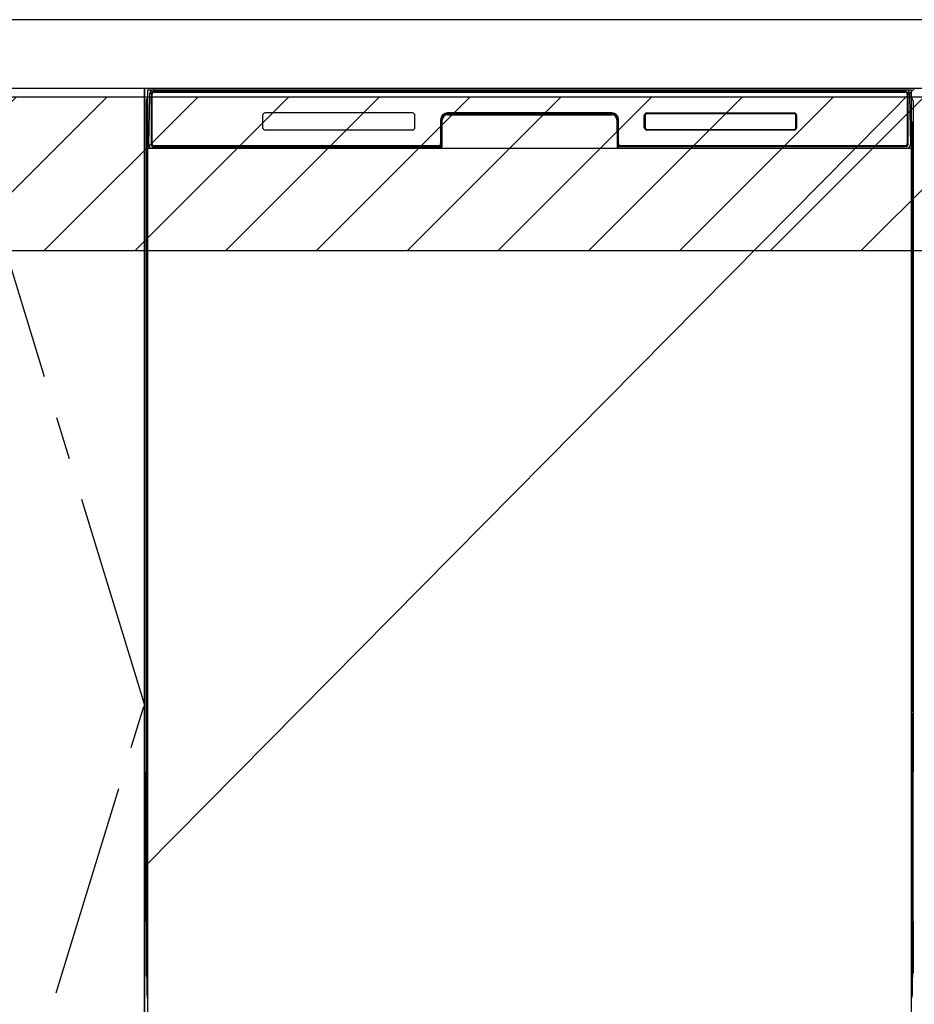
# Model space of a CAD drawing. Extents: x 27948 to 54421, y -22065 to -13195.
# Drawn here: x 43921 to 44444, y -19720 to -19145 of the extents above; entities that cross this region are included whole.
import ezdxf

# ---------------------------------------------------------------- set-up
doc = ezdxf.new("R2010")
doc.units = 0
doc.header["$LTSCALE"] = 50
doc.header["$MEASUREMENT"] = 0
doc.linetypes.add('CENTER', pattern=[2, 1.25, -0.25, 0.25, -0.25])
doc.layers.get('DEFPOINTS').update_dxf_attribs({"color": 146, "linetype": 'CONTINUOUS'})
for name, color, linetype in [('120-キャビネット（外）', 7, 'CONTINUOUS'), ('123-扉向き', 231, 'CENTER'), ('126-甲板', 2, 'CONTINUOUS'), ('150-機器', 8, 'CONTINUOUS'), ('180-補助', 161, 'CONTINUOUS')]:
    doc.layers.add(name, color=color, linetype=linetype)

msp = doc.modelspace()

# ---------------------------------------------------------------- hatches: boundary and pattern name
at = {"layer": '180-補助'}
h = msp.add_hatch(dxfattribs=at)
h.set_pattern_fill('ANSI31', color=13, scale=300, style=0)
h.set_pattern_definition([(45, (-356613.3, -6276.833), (-26.5165043, 26.5165043), [])])
h.paths.add_polyline_path([(43243.78, -19189.89), (45362.78, -19189.89), (45362.78, -19279.89), (43243.78, -19279.89)])

# ---------------------------------------------------------------- linework, layer by layer
at = {"layer": '120-キャビネット（外）', "color": 6}
for p, q in [((43993.78, -19184.89), (44443.78, -19184.89)), ((43993.78, -20004.89), (43993.78, -19184.89))]:
    msp.add_line(p, q, dxfattribs=at)
for points in [[(43883.78, -19184.89), (43993.78, -19184.89), (43993.78, -19904.89), (43883.78, -19904.89)], [(43993.78, -19904.89), (43993.78, -19904.89), (43993.78, -19184.89), (43993.78, -19184.89)]]:
    msp.add_lwpolyline(points, close=True, dxfattribs=at)
at = {"layer": '123-扉向き', "ltscale": 2}
msp.add_lwpolyline([(43883.78, -19904.89), (43993.78, -19544.89), (43883.78, -19184.89)], dxfattribs=at)
at = {"layer": '126-甲板'}
msp.add_lwpolyline([(45365.78, -19144.89), (43246.78, -19144.89), (43246.78, -19184.89), (45365.78, -19184.89)], close=True, dxfattribs=at)
at = {"layer": '150-機器', "color": 13}
for p, q in [((43995.78, -19185.89), (44441.78, -19185.89)), ((43995.78, -19726.89), (43995.78, -19185.89)), ((44441.78, -19185.89), (44441.78, -19726.89)), ((43995.78, -19219.89), (44441.78, -19219.89))]:
    msp.add_line(p, q, dxfattribs=at)
at = {"layer": '150-機器', "color": 13, "linetype": 'Continuous'}
for p, q in [((43997.43, -19187.69), (43997.59, -19187.69)), ((43997.63, -19187.69), (43997.59, -19187.69)), ((43997.66, -19187.7), (43997.63, -19187.69)), ((43997.75, -19187.76), (43997.72, -19187.73)), ((43997.77, -19187.79), (43997.75, -19187.76)), ((43997.78, -19187.82), (43997.77, -19187.79)), ((43998.87, -19186.82), (43998.87, -19186.89)), ((44438.67, -19186.82), (43998.87, -19186.82)), ((44438.67, -19186.89), (43998.87, -19186.89)), ((43999.14, -19185.89), (44439.01, -19185.89)), ((43999.47, -19187.19), (44438.07, -19187.19)), ((44438.67, -19186.89), (44438.67, -19186.82)), ((44439.78, -19187.79), (44439.76, -19187.82)), ((44439.8, -19187.76), (44439.78, -19187.79)), ((44439.82, -19187.73), (44439.8, -19187.76)), ((44439.85, -19187.71), (44439.82, -19187.73)), ((44439.88, -19187.7), (44439.85, -19187.71)), ((44439.92, -19187.69), (44439.88, -19187.7)), ((44439.95, -19187.69), (44439.92, -19187.69)), ((44439.95, -19187.69), (44440.11, -19187.69)), ((43994.77, -19192.38), (43994.77, -19416.38)), ((43996.32, -19217.86), (43996.81, -19189.67)), ((43996.81, -19189.67), (43996.83, -19188.27)), ((43996.83, -19188.27), (43996.84, -19187.85)), ((43997.75, -19189.69), (43997.75, -19218.09)), ((43997.77, -19188.21), (43997.76, -19188.41)), ((43997.76, -19188.41), (43997.76, -19188.65)), ((43997.78, -19187.95), (43997.77, -19188.05)), ((43997.77, -19188.05), (43997.77, -19188.21)), ((43997.79, -19187.85), (43997.78, -19187.82)), ((43997.79, -19187.89), (43997.78, -19187.95)), ((43997.79, -19187.89), (43997.79, -19187.85)), ((43997.81, -19187.89), (43997.79, -19187.89)), ((43997.79, -19187.89), (43997.79, -19187.89)), ((43997.87, -19187.89), (43997.81, -19187.89)), ((43997.87, -19187.89), (43997.87, -19218.09)), ((43998.17, -19217.29), (43998.17, -19188.49)), ((44439.37, -19188.49), (44439.37, -19217.29)), ((44439.67, -19187.89), (44439.67, -19218.09)), ((44439.75, -19187.89), (44439.73, -19187.89)), ((44439.76, -19187.82), (44439.75, -19187.85)), ((44439.75, -19187.85), (44439.75, -19187.89)), ((44439.76, -19187.89), (44439.75, -19187.89)), ((44439.76, -19187.91), (44439.76, -19187.89)), ((44439.77, -19187.99), (44439.76, -19187.91)), ((44439.78, -19188.13), (44439.77, -19187.99)), ((44439.78, -19188.31), (44439.78, -19188.13)), ((44439.79, -19188.53), (44439.78, -19188.31)), ((44439.79, -19188.79), (44439.79, -19188.53)), ((44439.8, -19189.07), (44439.79, -19188.79)), ((44439.8, -19189.37), (44439.8, -19189.07)), ((44439.8, -19189.69), (44439.8, -19189.37)), ((44439.8, -19218.09), (44439.8, -19189.69)), ((44440.71, -19187.85), (44440.71, -19188.27)), ((44440.71, -19188.27), (44440.74, -19189.67)), ((44440.74, -19189.67), (44441.23, -19217.86)), ((44442.77, -19192.38), (44442.77, -19416.38)), ((43995.27, -19217.68), (43995.27, -19204.64)), ((43995.64, -19204.33), (43995.36, -19204.52)), ((43995.78, -19204.3), (43995.54, -19204.46)), ((43995.54, -19204.46), (43995.78, -19204.46)), ((43995.65, -19204.32), (43995.64, -19204.33)), ((43995.69, -19204.31), (43995.65, -19204.32)), ((43995.73, -19204.3), (43995.69, -19204.31)), ((43995.78, -19204.3), (43995.73, -19204.3)), ((44062.77, -19200.89), (44062.77, -19207.89)), ((44150.27, -19199.39), (44064.27, -19199.39)), ((44151.77, -19207.89), (44151.77, -19200.89)), ((44166.77, -19203.39), (44166.77, -19217.29)), ((44167.25, -19203.35), (44167.11, -19218.98)), ((44167.75, -19203.36), (44167.25, -19203.35)), ((44167.61, -19218.89), (44167.75, -19203.36)), ((44170.75, -19199.89), (44170.75, -19200.39)), ((44170.75, -19199.89), (44266.8, -19199.89)), ((44170.75, -19200.39), (44266.8, -19200.39)), ((44266.77, -19199.39), (44170.77, -19199.39)), ((44266.8, -19199.89), (44266.8, -19200.39)), ((44270.3, -19203.35), (44269.8, -19203.36)), ((44269.8, -19203.36), (44269.93, -19218.89)), ((44270.3, -19203.35), (44270.44, -19218.98)), ((44270.77, -19217.29), (44270.77, -19203.39)), ((44285.77, -19207.89), (44285.77, -19200.89)), ((44285.88, -19207.88), (44285.88, -19200.89)), ((44286.19, -19200.89), (44285.88, -19200.89)), ((44286.19, -19200.89), (44286.19, -19207.88)), ((44287.28, -19199.8), (44287.25, -19199.8)), ((44287.27, -19199.39), (44373.27, -19199.39)), ((44287.28, -19199.49), (44373.26, -19199.49)), ((44287.28, -19199.8), (44287.28, -19199.49)), ((44373.26, -19199.8), (44287.28, -19199.8)), ((44373.26, -19199.49), (44373.26, -19199.8)), ((44374.36, -19200.89), (44374.36, -19200.86)), ((44374.36, -19207.88), (44374.36, -19200.89)), ((44374.66, -19200.89), (44374.36, -19200.89)), ((44374.66, -19200.89), (44374.66, -19207.88)), ((44374.77, -19200.89), (44374.77, -19207.89)), ((44441.82, -19204.3), (44441.78, -19204.3)), ((44441.99, -19204.46), (44441.78, -19204.31)), ((44441.78, -19204.46), (44441.99, -19204.46)), ((44442.19, -19204.54), (44441.78, -19204.95)), ((44441.86, -19204.31), (44441.82, -19204.3)), ((44441.89, -19204.32), (44441.86, -19204.31)), ((44442.17, -19204.52), (44441.9, -19204.33)), ((44442.27, -19204.64), (44442.27, -19217.68)), ((44150.28, -19209.38), (44064.27, -19209.38)), ((44286.19, -19207.88), (44285.88, -19207.88)), ((44286.19, -19207.88), (44286.19, -19207.91)), ((44373.27, -19209.39), (44287.27, -19209.39)), ((44287.28, -19208.97), (44373.26, -19208.97)), ((44287.28, -19208.97), (44287.28, -19209.28)), ((44373.26, -19209.28), (44287.28, -19209.28)), ((44373.26, -19208.97), (44373.3, -19208.97)), ((44373.26, -19209.28), (44373.26, -19208.97)), ((44374.66, -19207.88), (44374.36, -19207.88)), ((43995.27, -19218.45), (43995.27, -19217.68)), ((43995.78, -19217.68), (43995.27, -19217.68)), ((43995.27, -19218.96), (43995.27, -19218.45)), ((43995.27, -19218.45), (43995.28, -19218.59)), ((43995.27, -19218.96), (43995.27, -19218.99)), ((43995.27, -19218.96), (43995.28, -19219.09)), ((43995.27, -19218.99), (43995.29, -19219.12)), ((43995.27, -19218.99), (43995.28, -19219.48)), ((43995.28, -19218.59), (43995.33, -19218.72)), ((43995.28, -19219.09), (43995.33, -19219.22)), ((43995.28, -19219.48), (43995.28, -19219.45)), ((43995.29, -19219.85), (43995.28, -19219.48)), ((43995.28, -19219.48), (43995.3, -19219.62)), ((43995.29, -19219.12), (43995.34, -19219.25)), ((43995.3, -19220.28), (43995.29, -19219.85)), ((43995.3, -19219.62), (43995.35, -19219.75)), ((43995.31, -19220.75), (43995.3, -19220.28)), ((43995.31, -19221.26), (43995.31, -19220.75)), ((43995.31, -19221.78), (43995.31, -19221.26)), ((43995.31, -19221.78), (43995.31, -19238.98)), ((43995.78, -19221.78), (43995.31, -19221.78)), ((43995.33, -19218.72), (43995.4, -19218.84)), ((43995.33, -19219.22), (43995.4, -19219.35)), ((43995.34, -19219.25), (43995.41, -19219.37)), ((43995.35, -19219.75), (43995.43, -19219.87)), ((43995.4, -19218.84), (43995.5, -19218.95)), ((43995.4, -19219.35), (43995.5, -19219.46)), ((43995.41, -19219.37), (43995.52, -19219.48)), ((43995.43, -19219.87), (43995.53, -19219.98)), ((43995.5, -19218.95), (43995.63, -19219.05)), ((43995.5, -19219.46), (43995.63, -19219.55)), ((43995.52, -19219.48), (43995.64, -19219.57)), ((43995.53, -19219.98), (43995.66, -19220.07)), ((43995.63, -19219.05), (43995.77, -19219.13)), ((43995.63, -19219.55), (43995.77, -19219.63)), ((43995.64, -19219.57), (43995.78, -19219.64)), ((43995.66, -19220.07), (43995.78, -19220.13)), ((43996.36, -19217.86), (43996.32, -19217.86)), ((43996.4, -19218.24), (43996.36, -19217.86)), ((43997.87, -19218.09), (43997.75, -19218.09)), ((44166.47, -19219.89), (43998.19, -19219.89)), ((43998.35, -19218.82), (43998.49, -19218.94)), ((43998.67, -19219.01), (43998.67, -19218.96)), ((43998.67, -19218.96), (44165.87, -19218.96)), ((43998.67, -19219.01), (44166.01, -19219.01)), ((44165.47, -19218.59), (43999.47, -19218.59)), ((44004.35, -19219.89), (44004.35, -19219.9)), ((44004.39, -19219.89), (44005.05, -19219.89)), ((44004.39, -19219.89), (44004.39, -19219.89)), ((44005.05, -19219.89), (44005.05, -19219.89)), ((44006.29, -19219.89), (44006.29, -19219.89)), ((44006.29, -19219.89), (44008.64, -19219.89)), ((44008.64, -19219.89), (44008.64, -19219.89)), ((44009.37, -19219.9), (44009.37, -19219.89)), ((44165.87, -19218.98), (44165.87, -19218.96)), ((44167.11, -19218.98), (44165.87, -19218.98)), ((44166.01, -19219.01), (44166.25, -19219.01)), ((44166.25, -19219.01), (44166.49, -19219.01)), ((44166.49, -19219.01), (44166.71, -19219.01)), ((44166.71, -19219.01), (44166.91, -19219)), ((44166.91, -19219), (44167.08, -19219)), ((44167.08, -19219), (44167.22, -19218.99)), ((44167.11, -19218.98), (44167.2, -19218.98)), ((44167.2, -19218.98), (44167.28, -19218.98)), ((44167.22, -19218.99), (44167.28, -19218.99)), ((44167.28, -19218.98), (44167.36, -19218.98)), ((44167.36, -19218.98), (44167.36, -19218.98)), ((44167.4, -19218.99), (44167.36, -19218.98)), ((44167.43, -19219), (44167.4, -19218.99)), ((44167.46, -19219.01), (44167.43, -19219)), ((44167.49, -19219.03), (44167.46, -19219.01)), ((44167.51, -19219.06), (44167.49, -19219.03)), ((44167.53, -19219.09), (44167.51, -19219.06)), ((44167.54, -19219.12), (44167.53, -19219.09)), ((44167.55, -19219.15), (44167.54, -19219.12)), ((44167.54, -19219.25), (44167.55, -19219.22)), ((44167.55, -19219.19), (44167.55, -19219.15)), ((44167.55, -19219.22), (44167.55, -19219.19)), ((44270, -19219.11), (44269.99, -19219.15)), ((44269.99, -19219.15), (44269.99, -19219.18)), ((44269.99, -19219.18), (44269.99, -19219.22)), ((44269.99, -19219.22), (44270, -19219.25)), ((44270.02, -19219.08), (44270, -19219.11)), ((44270, -19219.25), (44270.01, -19219.25)), ((44270.04, -19219.05), (44270.02, -19219.08)), ((44270.06, -19219.03), (44270.04, -19219.05)), ((44270.09, -19219.01), (44270.06, -19219.03)), ((44270.12, -19218.99), (44270.09, -19219.01)), ((44270.16, -19218.98), (44270.12, -19218.99)), ((44270.19, -19218.98), (44270.16, -19218.98)), ((44270.19, -19218.98), (44270.27, -19218.98)), ((44270.27, -19218.98), (44270.36, -19218.98)), ((44270.27, -19218.99), (44270.39, -19218.99)), ((44270.36, -19218.98), (44270.44, -19218.98)), ((44270.39, -19218.99), (44270.54, -19219)), ((44271.67, -19218.98), (44270.44, -19218.98)), ((44270.54, -19219), (44270.73, -19219)), ((44270.73, -19219), (44270.94, -19219.01)), ((44270.94, -19219.01), (44271.17, -19219.01)), ((44271.17, -19219.01), (44271.41, -19219.01)), ((44271.41, -19219.01), (44271.54, -19219.01)), ((44271.54, -19219.01), (44438.87, -19219.01)), ((44271.67, -19218.96), (44271.67, -19218.98)), ((44438.87, -19218.96), (44271.67, -19218.96)), ((44438.07, -19218.59), (44272.07, -19218.59)), ((44438.87, -19219.01), (44438.87, -19218.96)), ((44439.19, -19218.82), (44439.06, -19218.94)), ((44439.8, -19218.09), (44439.67, -19218.09)), ((44441.18, -19217.86), (44441.15, -19218.24)), ((44441.23, -19217.86), (44441.18, -19217.86)), ((44441.78, -19217.68), (44442.27, -19217.68)), ((44441.78, -19219.12), (44441.91, -19219.05)), ((44441.78, -19219.63), (44441.91, -19219.56)), ((44441.78, -19220.12), (44441.9, -19220.06)), ((44441.78, -19221.78), (44442.23, -19221.78)), ((44441.9, -19220.06), (44442.02, -19219.96)), ((44441.91, -19219.05), (44442.03, -19218.95)), ((44441.91, -19219.56), (44442.03, -19219.46)), ((44442.02, -19219.96), (44442.12, -19219.85)), ((44442.03, -19218.95), (44442.13, -19218.84)), ((44442.03, -19219.46), (44442.13, -19219.35)), ((44442.12, -19219.85), (44442.19, -19219.73)), ((44442.13, -19218.84), (44442.21, -19218.72)), ((44442.13, -19219.35), (44442.21, -19219.23)), ((44442.19, -19219.73), (44442.24, -19219.6)), ((44442.21, -19218.72), (44442.25, -19218.59)), ((44442.21, -19219.23), (44442.25, -19219.1)), ((44442.24, -19220.24), (44442.23, -19220.71)), ((44442.23, -19220.71), (44442.23, -19221.22)), ((44442.23, -19221.22), (44442.23, -19221.74)), ((44442.23, -19221.74), (44442.23, -19221.78)), ((44442.23, -19238.98), (44442.23, -19221.78)), ((44442.25, -19219.45), (44442.24, -19219.82)), ((44442.24, -19219.6), (44442.25, -19219.48)), ((44442.24, -19219.82), (44442.24, -19220.24)), ((44442.25, -19218.59), (44442.27, -19218.45)), ((44442.25, -19219.1), (44442.27, -19218.97)), ((44442.25, -19219.48), (44442.27, -19218.98)), ((44442.27, -19217.68), (44442.27, -19218.45)), ((44442.27, -19218.45), (44442.27, -19218.97)), ((43995.31, -19239.02), (43995.31, -19238.98)), ((43995.78, -19238.98), (43995.31, -19238.98)), ((43995.31, -19239.54), (43995.31, -19239.02)), ((43995.31, -19240.05), (43995.31, -19239.54)), ((44441.78, -19238.98), (44442.23, -19238.98)), ((44442.23, -19238.98), (44442.23, -19239.5)), ((44442.23, -19239.5), (44442.23, -19240.01)), ((43995.28, -19241.27), (43995.27, -19241.78)), ((43995.28, -19241.66), (43995.27, -19241.79)), ((43995.27, -19242.3), (43995.27, -19241.79)), ((43995.28, -19242.17), (43995.27, -19242.3)), ((43995.27, -19243.08), (43995.27, -19242.3)), ((43995.27, -19371.63), (43995.27, -19243.08)), ((43995.78, -19243.08), (43995.27, -19243.08)), ((43995.28, -19241.31), (43995.29, -19240.94)), ((43995.3, -19241.16), (43995.28, -19241.27)), ((43995.33, -19241.53), (43995.28, -19241.66)), ((43995.33, -19242.04), (43995.28, -19242.17)), ((43995.29, -19240.94), (43995.3, -19240.52)), ((43995.3, -19240.52), (43995.31, -19240.05)), ((43995.34, -19241.03), (43995.3, -19241.16)), ((43995.4, -19241.41), (43995.33, -19241.53)), ((43995.4, -19241.92), (43995.33, -19242.04)), ((43995.42, -19240.91), (43995.34, -19241.03)), ((43995.5, -19241.3), (43995.4, -19241.41)), ((43995.5, -19241.81), (43995.4, -19241.92)), ((43995.52, -19240.8), (43995.42, -19240.91)), ((43995.63, -19241.2), (43995.5, -19241.3)), ((43995.63, -19241.71), (43995.5, -19241.81)), ((43995.64, -19240.7), (43995.52, -19240.8)), ((43995.77, -19241.13), (43995.63, -19241.2)), ((43995.77, -19241.63), (43995.63, -19241.71)), ((43995.78, -19240.63), (43995.64, -19240.7)), ((44441.78, -19240.64), (44441.73, -19240.62)), ((44441.78, -19241.13), (44441.77, -19241.13)), ((44441.78, -19241.64), (44441.77, -19241.63)), ((44441.88, -19240.69), (44441.78, -19240.64)), ((44441.91, -19241.2), (44441.78, -19241.13)), ((44441.91, -19241.71), (44441.78, -19241.64)), ((44441.78, -19243.08), (44442.27, -19243.08)), ((44442, -19240.78), (44441.88, -19240.69)), ((44442.03, -19241.3), (44441.91, -19241.2)), ((44442.03, -19241.81), (44441.91, -19241.71)), ((44442.11, -19240.89), (44442, -19240.78)), ((44442.13, -19241.41), (44442.03, -19241.3)), ((44442.13, -19241.92), (44442.03, -19241.81)), ((44442.18, -19241.01), (44442.11, -19240.89)), ((44442.21, -19241.53), (44442.13, -19241.41)), ((44442.21, -19242.04), (44442.13, -19241.92)), ((44442.23, -19241.14), (44442.18, -19241.01)), ((44442.25, -19241.66), (44442.21, -19241.53)), ((44442.25, -19242.17), (44442.21, -19242.04)), ((44442.23, -19240.01), (44442.24, -19240.48)), ((44442.25, -19241.27), (44442.23, -19241.14)), ((44442.24, -19240.48), (44442.24, -19240.91)), ((44442.24, -19240.91), (44442.25, -19241.28)), ((44442.27, -19241.78), (44442.25, -19241.27)), ((44442.25, -19241.28), (44442.25, -19241.31)), ((44442.27, -19241.79), (44442.25, -19241.66)), ((44442.27, -19242.3), (44442.25, -19242.17)), ((44442.27, -19241.79), (44442.27, -19242.3)), ((44442.27, -19242.3), (44442.27, -19243.08)), ((44442.27, -19243.08), (44442.27, -19371.63)), ((43995.27, -19372.41), (43995.27, -19371.63)), ((43995.78, -19371.63), (43995.27, -19371.63)), ((44441.78, -19371.63), (44442.27, -19371.63)), ((44442.27, -19371.63), (44442.27, -19372.41)), ((43995.27, -19372.92), (43995.27, -19372.41)), ((43995.27, -19372.41), (43995.28, -19372.54)), ((43995.27, -19372.92), (43995.27, -19373.05)), ((43995.27, -19373.13), (43995.27, -19373.05)), ((43995.28, -19373.43), (43995.27, -19373.13)), ((43995.28, -19372.54), (43995.33, -19372.67)), ((43995.29, -19373.8), (43995.28, -19373.43)), ((43995.3, -19374.23), (43995.29, -19373.8)), ((43995.31, -19374.71), (43995.3, -19374.23)), ((43995.31, -19375.21), (43995.31, -19374.71)), ((43995.31, -19375.73), (43995.31, -19375.21)), ((43995.31, -19375.73), (43995.31, -19388.93)), ((43995.78, -19375.73), (43995.31, -19375.73)), ((43995.33, -19372.67), (43995.4, -19372.79)), ((43995.4, -19372.79), (43995.5, -19372.91)), ((43995.5, -19372.91), (43995.63, -19373)), ((43995.63, -19373), (43995.77, -19373.08)), ((44441.78, -19373.07), (44441.91, -19373)), ((44441.78, -19373.58), (44441.91, -19373.51)), ((44441.78, -19374.07), (44441.9, -19374.01)), ((44442.23, -19375.73), (44441.78, -19375.73)), ((44441.9, -19374.01), (44442.02, -19373.91)), ((44441.91, -19373), (44442.03, -19372.91)), ((44441.91, -19373.51), (44442.03, -19373.41)), ((44442.02, -19373.91), (44442.12, -19373.8)), ((44442.03, -19372.91), (44442.13, -19372.79)), ((44442.03, -19373.41), (44442.13, -19373.3)), ((44442.12, -19373.8), (44442.19, -19373.68)), ((44442.13, -19372.79), (44442.21, -19372.67)), ((44442.13, -19373.3), (44442.21, -19373.18)), ((44442.19, -19373.68), (44442.24, -19373.55)), ((44442.21, -19372.67), (44442.25, -19372.54)), ((44442.21, -19373.18), (44442.25, -19373.05)), ((44442.24, -19374.19), (44442.23, -19374.67)), ((44442.23, -19374.67), (44442.23, -19375.17)), ((44442.23, -19375.17), (44442.23, -19375.69)), ((44442.23, -19375.69), (44442.23, -19375.73)), ((44442.23, -19388.93), (44442.23, -19375.73)), ((44442.25, -19373.41), (44442.24, -19373.77)), ((44442.24, -19373.55), (44442.25, -19373.44)), ((44442.24, -19373.77), (44442.24, -19374.19)), ((44442.25, -19372.54), (44442.27, -19372.41)), ((44442.25, -19373.05), (44442.27, -19372.92)), ((44442.25, -19373.44), (44442.27, -19372.94)), ((44442.27, -19372.41), (44442.27, -19372.92)), ((43995.31, -19388.97), (43995.31, -19388.93)), ((43995.78, -19388.93), (43995.31, -19388.93)), ((43995.31, -19389.5), (43995.31, -19388.97)), ((44442.23, -19388.93), (44441.78, -19388.93)), ((44442.23, -19388.93), (44442.23, -19389.45)), ((43995.28, -19391.23), (43995.27, -19391.73)), ((43995.28, -19391.61), (43995.27, -19391.75)), ((43995.27, -19392.26), (43995.27, -19391.75)), ((43995.28, -19392.12), (43995.27, -19392.26)), ((43995.27, -19393.03), (43995.27, -19392.26)), ((43995.27, -19545.93), (43995.27, -19393.03)), ((43995.78, -19393.03), (43995.27, -19393.03)), ((43995.28, -19391.26), (43995.29, -19390.89)), ((43995.3, -19391.11), (43995.28, -19391.23)), ((43995.33, -19391.48), (43995.28, -19391.61)), ((43995.33, -19391.99), (43995.28, -19392.12)), ((43995.29, -19390.89), (43995.3, -19390.47)), ((43995.3, -19390.47), (43995.31, -19390)), ((43995.34, -19390.98), (43995.3, -19391.11)), ((43995.31, -19390), (43995.31, -19389.5)), ((43995.4, -19391.36), (43995.33, -19391.48)), ((43995.4, -19391.87), (43995.33, -19391.99)), ((43995.42, -19390.86), (43995.34, -19390.98)), ((43995.5, -19391.25), (43995.4, -19391.36)), ((43995.5, -19391.76), (43995.4, -19391.87)), ((43995.52, -19390.75), (43995.42, -19390.86)), ((43995.63, -19391.15), (43995.5, -19391.25)), ((43995.63, -19391.66), (43995.5, -19391.76)), ((43995.64, -19390.66), (43995.52, -19390.75)), ((43995.77, -19391.08), (43995.63, -19391.15)), ((43995.77, -19391.59), (43995.63, -19391.66)), ((43995.78, -19390.58), (43995.64, -19390.66)), ((44441.88, -19390.64), (44441.78, -19390.59)), ((44441.91, -19391.15), (44441.78, -19391.08)), ((44441.91, -19391.66), (44441.78, -19391.59)), ((44442.27, -19393.03), (44441.78, -19393.03)), ((44442, -19390.74), (44441.88, -19390.64)), ((44442.03, -19391.25), (44441.91, -19391.15)), ((44442.03, -19391.76), (44441.91, -19391.66)), ((44442.11, -19390.84), (44442, -19390.74)), ((44442.13, -19391.36), (44442.03, -19391.25)), ((44442.13, -19391.87), (44442.03, -19391.76)), ((44442.18, -19390.96), (44442.11, -19390.84)), ((44442.21, -19391.48), (44442.13, -19391.36)), ((44442.21, -19391.99), (44442.13, -19391.87)), ((44442.23, -19391.09), (44442.18, -19390.96)), ((44442.25, -19391.61), (44442.21, -19391.48)), ((44442.25, -19392.12), (44442.21, -19391.99)), ((44442.23, -19389.45), (44442.23, -19389.96)), ((44442.23, -19389.96), (44442.24, -19390.43)), ((44442.25, -19391.23), (44442.23, -19391.09)), ((44442.24, -19390.43), (44442.24, -19390.86)), ((44442.24, -19390.86), (44442.25, -19391.23)), ((44442.25, -19391.23), (44442.25, -19391.26)), ((44442.27, -19391.73), (44442.25, -19391.23)), ((44442.27, -19391.75), (44442.25, -19391.61)), ((44442.27, -19392.26), (44442.25, -19392.12)), ((44442.27, -19391.75), (44442.27, -19392.26)), ((44442.27, -19392.26), (44442.27, -19393.03)), ((44442.27, -19393.03), (44442.27, -19545.93)), ((43994.77, -19416.38), (43994.77, -19584.38)), ((44442.77, -19416.38), (44442.77, -19584.38)), ((43995.27, -19546.71), (43995.27, -19545.93)), ((43995.78, -19545.93), (43995.27, -19545.93)), ((43995.27, -19547.22), (43995.27, -19546.71)), ((43995.27, -19546.71), (43995.28, -19546.84)), ((43995.27, -19547.22), (43995.27, -19547.35)), ((43995.27, -19547.43), (43995.27, -19547.35)), ((43995.28, -19547.73), (43995.27, -19547.43)), ((43995.28, -19546.84), (43995.33, -19546.97)), ((43995.29, -19548.1), (43995.28, -19547.73)), ((43995.3, -19548.53), (43995.29, -19548.1)), ((43995.31, -19549.01), (43995.3, -19548.53)), ((43995.31, -19549.51), (43995.31, -19549.01)), ((43995.31, -19550.03), (43995.31, -19549.51)), ((43995.31, -19550.03), (43995.31, -19563.23)), ((43995.78, -19550.03), (43995.31, -19550.03)), ((43995.33, -19546.97), (43995.4, -19547.09)), ((43995.4, -19547.09), (43995.5, -19547.21)), ((43995.5, -19547.21), (43995.63, -19547.3)), ((43995.63, -19547.3), (43995.77, -19547.38)), ((44442.27, -19545.93), (44441.78, -19545.93)), ((44441.78, -19547.37), (44441.91, -19547.3)), ((44441.78, -19547.88), (44441.91, -19547.81)), ((44441.78, -19548.37), (44441.9, -19548.31)), ((44441.9, -19548.31), (44442.02, -19548.21)), ((44441.91, -19547.3), (44442.03, -19547.21)), ((44441.91, -19547.81), (44442.03, -19547.71)), ((44442.02, -19548.21), (44442.12, -19548.1)), ((44442.03, -19547.21), (44442.13, -19547.09)), ((44442.03, -19547.71), (44442.13, -19547.6)), ((44442.12, -19548.1), (44442.19, -19547.98)), ((44442.13, -19547.09), (44442.21, -19546.97)), ((44442.13, -19547.6), (44442.21, -19547.48)), ((44442.19, -19547.98), (44442.24, -19547.85)), ((44442.21, -19546.97), (44442.25, -19546.84)), ((44442.21, -19547.48), (44442.25, -19547.35)), ((44442.24, -19548.49), (44442.23, -19548.97)), ((44442.23, -19548.97), (44442.23, -19549.47)), ((44442.23, -19563.23), (44442.23, -19550.03)), ((44442.25, -19547.71), (44442.24, -19548.07)), ((44442.24, -19547.85), (44442.25, -19547.74)), ((44442.24, -19548.07), (44442.24, -19548.49)), ((44442.25, -19546.84), (44442.27, -19546.71)), ((44442.25, -19547.35), (44442.27, -19547.22)), ((44442.25, -19547.74), (44442.27, -19547.24)), ((44442.27, -19545.93), (44442.27, -19546.71)), ((44442.27, -19546.71), (44442.27, -19547.22)), ((43995.28, -19565.53), (43995.27, -19566.03)), ((43995.28, -19565.91), (43995.27, -19566.05)), ((43995.27, -19566.56), (43995.27, -19566.05)), ((43995.28, -19566.42), (43995.27, -19566.56)), ((43995.27, -19567.33), (43995.27, -19566.56)), ((43995.27, -19714.88), (43995.27, -19567.33)), ((43995.78, -19567.33), (43995.27, -19567.33)), ((43995.28, -19565.56), (43995.29, -19565.19)), ((43995.3, -19565.41), (43995.28, -19565.53)), ((43995.33, -19565.78), (43995.28, -19565.91)), ((43995.33, -19566.29), (43995.28, -19566.42)), ((43995.29, -19565.19), (43995.3, -19564.77)), ((43995.3, -19564.77), (43995.31, -19564.3)), ((43995.34, -19565.28), (43995.3, -19565.41)), ((43995.31, -19563.27), (43995.31, -19563.23)), ((43995.78, -19563.23), (43995.31, -19563.23)), ((43995.31, -19563.8), (43995.31, -19563.27)), ((43995.31, -19564.3), (43995.31, -19563.8)), ((43995.4, -19565.66), (43995.33, -19565.78)), ((43995.4, -19566.17), (43995.33, -19566.29)), ((43995.42, -19565.16), (43995.34, -19565.28)), ((43995.5, -19565.55), (43995.4, -19565.66)), ((43995.5, -19566.06), (43995.4, -19566.17)), ((43995.52, -19565.05), (43995.42, -19565.16)), ((43995.63, -19565.45), (43995.5, -19565.55)), ((43995.63, -19565.96), (43995.5, -19566.06)), ((43995.64, -19564.96), (43995.52, -19565.05)), ((43995.77, -19565.38), (43995.63, -19565.45)), ((43995.77, -19565.89), (43995.63, -19565.96)), ((43995.78, -19564.88), (43995.64, -19564.96)), ((44442.23, -19563.23), (44441.78, -19563.23)), ((44441.88, -19564.94), (44441.78, -19564.89)), ((44441.91, -19565.45), (44441.78, -19565.38)), ((44441.91, -19565.96), (44441.78, -19565.89)), ((44442.27, -19567.33), (44441.78, -19567.33)), ((44442, -19565.04), (44441.88, -19564.94)), ((44442.03, -19565.55), (44441.91, -19565.45)), ((44442.03, -19566.06), (44441.91, -19565.96)), ((44442.11, -19565.14), (44442, -19565.04)), ((44442.13, -19565.66), (44442.03, -19565.55)), ((44442.13, -19566.17), (44442.03, -19566.06)), ((44442.18, -19565.26), (44442.11, -19565.14)), ((44442.21, -19565.78), (44442.13, -19565.66)), ((44442.21, -19566.29), (44442.13, -19566.17)), ((44442.23, -19565.39), (44442.18, -19565.26)), ((44442.25, -19565.91), (44442.21, -19565.78)), ((44442.25, -19566.42), (44442.21, -19566.29)), ((44442.23, -19563.23), (44442.23, -19563.75)), ((44442.23, -19563.75), (44442.23, -19564.26)), ((44442.23, -19564.26), (44442.24, -19564.73)), ((44442.25, -19565.53), (44442.23, -19565.39)), ((44442.24, -19564.73), (44442.24, -19565.16)), ((44442.24, -19565.16), (44442.25, -19565.53)), ((44442.25, -19565.53), (44442.25, -19565.56)), ((44442.27, -19566.03), (44442.25, -19565.53)), ((44442.27, -19566.05), (44442.25, -19565.91)), ((44442.27, -19566.05), (44442.27, -19566.56)), ((44442.27, -19566.56), (44442.27, -19567.33)), ((44442.27, -19567.33), (44442.27, -19714.86)), ((43994.77, -19671.88), (43994.77, -19584.38)), ((44442.77, -19671.88), (44442.77, -19584.38)), ((43994.77, -19671.88), (43994.77, -19701.88)), ((44442.77, -19671.88), (44442.77, -19701.88)), ((43995.78, -19714.88), (43995.27, -19714.88)), ((44441.77, -19714.86), (44442.27, -19714.86))]:
    msp.add_line(p, q, dxfattribs=at)
for centre, radius, start, end in [((43997.43, -19188.29), 0.6, 89.99994, 178.99998), ((43998.84, -19187.89), 2, 89.99993, 178.99996), ((43997.58, -19187.92), 0.236, 8.03478, 71.29283), ((43998.87, -19187.89), 1.06, 90.00011, 180.00011), ((43998.87, -19187.89), 1, 90, 180), ((43999.47, -19188.49), 1.3, 90, 180), ((43999.47, -19188.49), 1.3, 90.00002, 166.65766), ((44438.07, -19188.49), 1.3, 0, 90), ((44438.67, -19187.89), 1.06, 0.00014, 90.00013), ((44438.67, -19187.89), 1, 0, 90), ((44438.71, -19187.89), 2, 0.9999, 89.99992), ((44439.97, -19187.92), 0.236, 108.70706, 171.96533), ((44440.11, -19188.29), 0.6, 1.00002, 90.00007), ((43996.77, -19192.38), 2, 119.64145, 180), ((44440.77, -19192.38), 2, 0, 59.64015), ((43995.49, -19204.72), 0.236, 128.17803, 160.58499), ((43995.55, -19204.79), 0.329, 91.60479, 128.97361), ((43814.45, -19387.62), 257.38, 45.20811, 45.34411), ((44064.27, -19200.89), 1.5, 90, 180), ((44150.27, -19200.89), 1.5, 0, 90), ((44170.77, -19203.39), 4, 90, 180), ((44170.75, -19203.39), 3.5, 90, 179.50001), ((44170.75, -19203.39), 3, 90, 179.50001), ((44266.77, -19203.39), 4, 0, 90), ((44266.8, -19203.39), 3.5, 0.49999, 90), ((44266.8, -19203.39), 3, 0.49999, 90), ((44287.27, -19200.89), 1.5, 90, 180), ((44287.28, -19200.89), 1.4, 90.00225, 179.99779), ((44287.05, -19200.83), 0.863, 172.52921, 175.06422), ((44286.99, -19200.83), 0.799, 174.83881, 179.11033), ((44288.39, -19200.92), 2.21, 177.38396, 179.42082), ((44287.21, -19200.87), 1.03, 167.91816, 169.73065), ((44288.87, -19201.18), 2.72, 169.6126, 170.2326), ((44287.02, -19200.82), 0.824, 166.44247, 168.84255), ((44287.22, -19200.88), 1.04, 162.24956, 164.07637), ((44287.14, -19200.85), 0.955, 164.34784, 166.36539), ((44287.16, -19200.86), 0.977, 160.26279, 162.21376), ((44287.15, -19200.85), 0.96, 158.38312, 160.38009), ((44287.17, -19200.86), 0.988, 156.37022, 158.31267), ((44287.19, -19200.87), 1.01, 154.44751, 156.35396), ((44287.2, -19200.88), 1.02, 152.48332, 154.37899), ((44287.22, -19200.88), 1.04, 150.62195, 152.49467), ((44287.24, -19200.9), 1.07, 148.70431, 150.54371), ((44287.27, -19200.91), 1.1, 146.89436, 148.69907), ((44287.29, -19200.93), 1.13, 145.04175, 146.81316), ((44287.32, -19200.95), 1.16, 143.30112, 145.03253), ((44287.36, -19200.98), 1.21, 141.52522, 143.21518), ((44287.39, -19201.01), 1.25, 139.8599, 141.51107), ((44287.42, -19201.04), 1.29, 138.16568, 139.77752), ((44287.47, -19201.08), 1.36, 136.58565, 138.14456), ((44287.48, -19201.1), 1.38, 134.96042, 136.51651), ((44287.45, -19201.07), 1.34, 133.40998, 135.01604), ((44287.42, -19201.03), 1.29, 131.76734, 133.41365), ((44287.39, -19200.99), 1.24, 130.14634, 131.83231), ((44287.36, -19200.96), 1.19, 128.41686, 130.14358), ((44287.34, -19200.93), 1.15, 126.71532, 128.48215), ((44287.32, -19200.9), 1.12, 124.90767, 126.70911), ((44287.3, -19200.87), 1.09, 123.13333, 124.96849), ((44287.28, -19200.85), 1.06, 121.25244, 123.11769), ((44287.27, -19200.83), 1.04, 119.4176, 121.31068), ((44287.26, -19200.81), 1.02, 117.4766, 119.39258), ((44287.26, -19200.8), 1, 115.59182, 117.52767), ((44287.25, -19200.79), 0.987, 113.60894, 115.55979), ((44287.25, -19200.78), 0.978, 111.68946, 113.65139), ((44287.24, -19200.77), 0.972, 109.67909, 111.64716), ((44287.24, -19200.77), 0.97, 107.74205, 109.71173), ((44287.24, -19200.77), 0.971, 105.72399, 107.69064), ((44287.24, -19200.77), 0.975, 103.78965, 105.74838), ((44287.25, -19200.78), 0.983, 101.78205, 103.72872), ((44287.25, -19200.79), 0.995, 99.86794, 101.79759), ((44287.25, -19200.81), 1.01, 97.89003, 99.79928), ((44287.25, -19200.83), 1.03, 96.01056, 97.89462), ((44287.25, -19200.85), 1.05, 94.07907, 95.93545), ((44287.25, -19200.88), 1.08, 92.25352, 94.0778), ((44287.25, -19200.91), 1.11, 90.38255, 92.17322), ((44373.26, -19200.89), 1.4, 0.00207, 89.99765), ((44373.24, -19202.01), 2.21, 87.38399, 89.42084), ((44373.27, -19200.89), 1.5, 0, 90), ((44373.33, -19200.6), 0.799, 84.83841, 89.10991), ((44373.33, -19200.66), 0.863, 82.52905, 85.06406), ((44372.98, -19202.49), 2.72, 79.61601, 80.23601), ((44373.29, -19200.82), 1.03, 77.91543, 79.72791), ((44373.34, -19200.63), 0.824, 76.44283, 78.8429), ((44373.31, -19200.76), 0.955, 74.34741, 76.36496), ((44373.28, -19200.83), 1.04, 72.24956, 74.07637), ((44373.3, -19200.78), 0.977, 70.26279, 72.21375), ((44373.31, -19200.76), 0.96, 68.38493, 70.3819), ((44373.3, -19200.79), 0.988, 66.37285, 68.31531), ((44373.29, -19200.81), 1.01, 64.44325, 66.3497), ((44373.28, -19200.81), 1.02, 62.48257, 64.37822), ((44373.27, -19200.83), 1.04, 60.62516, 62.49788), ((44373.26, -19200.85), 1.07, 58.70093, 60.54032), ((44373.24, -19200.88), 1.1, 56.89613, 58.70084), ((44373.23, -19200.9), 1.13, 55.04311, 56.81453), ((44373.2, -19200.93), 1.16, 53.30398, 55.03539), ((44373.18, -19200.97), 1.21, 51.52326, 53.21321), ((44373.15, -19201), 1.25, 49.85889, 51.51006), ((44373.12, -19201.03), 1.29, 48.16154, 49.7734), ((44373.08, -19201.08), 1.36, 46.59299, 48.15194), ((44373.06, -19201.09), 1.38, 44.96361, 46.51973), ((44373.09, -19201.07), 1.34, 43.40009, 45.00618), ((44373.13, -19201.03), 1.29, 41.7719, 43.41822), ((44373.17, -19201), 1.24, 40.1465, 41.83247), ((44373.2, -19200.97), 1.19, 38.41417, 40.14089), ((44373.23, -19200.95), 1.15, 36.71659, 38.48343), ((44373.26, -19200.93), 1.12, 34.91427, 36.71571), ((44373.29, -19200.91), 1.09, 33.12652, 34.96167), ((44373.31, -19200.9), 1.06, 31.24963, 33.11488), ((44373.33, -19200.88), 1.04, 29.42482, 31.3179), ((44373.35, -19200.87), 1.02, 27.47512, 29.3911), ((44373.36, -19200.87), 1, 25.58726, 27.52311), ((44373.37, -19200.86), 0.987, 23.60894, 25.55979), ((44373.38, -19200.86), 0.978, 21.6863, 23.64823), ((44373.39, -19200.86), 0.972, 19.6807, 21.64876), ((44373.39, -19200.85), 0.97, 17.74205, 19.71173), ((44373.39, -19200.85), 0.971, 15.72844, 17.69508), ((44373.38, -19200.86), 0.975, 13.79132, 15.75004), ((44373.38, -19200.86), 0.983, 11.78912, 13.73579), ((44373.36, -19200.86), 0.995, 9.85451, 11.78416), ((44373.35, -19200.86), 1.01, 7.89818, 9.80743), ((44373.33, -19200.86), 1.03, 6.00068, 7.88474), ((44373.31, -19200.86), 1.05, 4.09066, 5.94704), ((44373.28, -19200.87), 1.08, 2.24518, 4.06946), ((44373.25, -19200.87), 1.11, 0.37924, 2.16991), ((44441.98, -19204.79), 0.329, 50.4582, 88.25364), ((44442.05, -19204.72), 0.235, 19.46769, 51.44326), ((44064.27, -19207.89), 1.5, 180, 270), ((44150.27, -19207.89), 1.5, 270, 360), ((44287.27, -19207.89), 1.5, 180, 270), ((44287.28, -19207.88), 1.4, 180.00221, 269.99775), ((44287.29, -19207.9), 1.11, 180.38255, 182.17322), ((44287.26, -19207.9), 1.08, 182.25352, 184.0778), ((44287.24, -19207.91), 1.05, 184.07893, 185.9353), ((44287.22, -19207.91), 1.03, 186.01245, 187.8965), ((44287.2, -19207.91), 1.01, 187.88809, 189.79733), ((44287.18, -19207.91), 0.995, 189.86794, 191.79759), ((44287.17, -19207.91), 0.983, 191.78243, 193.7291), ((44287.16, -19207.91), 0.975, 193.78966, 195.74838), ((44287.16, -19207.92), 0.971, 195.72515, 197.69179), ((44287.16, -19207.92), 0.97, 197.74205, 199.71173), ((44287.16, -19207.92), 0.972, 199.67909, 201.64715), ((44287.16, -19207.91), 0.978, 201.68946, 203.65139), ((44287.17, -19207.91), 0.987, 203.60894, 205.55979), ((44287.18, -19207.9), 1, 205.59182, 207.52766), ((44287.2, -19207.9), 1.02, 207.4766, 209.39258), ((44287.22, -19207.89), 1.04, 209.41761, 211.31067), ((44287.24, -19207.87), 1.06, 211.25244, 213.11769), ((44287.26, -19207.86), 1.09, 213.13333, 214.96849), ((44287.29, -19207.84), 1.12, 214.90767, 216.70911), ((44287.31, -19207.82), 1.15, 216.71532, 218.48215), ((44287.35, -19207.8), 1.19, 218.41787, 220.14459), ((44287.38, -19207.77), 1.24, 220.14531, 221.83128), ((44287.42, -19207.74), 1.29, 221.76734, 223.41365), ((44287.45, -19207.7), 1.34, 223.40888, 225.01494), ((44287.48, -19207.68), 1.38, 224.96149, 226.51757), ((44287.47, -19207.69), 1.36, 226.58565, 228.14456), ((44287.43, -19207.74), 1.29, 228.16568, 229.77753), ((44287.4, -19207.77), 1.25, 229.85989, 231.51107), ((44287.37, -19207.8), 1.21, 231.52424, 233.2142), ((44287.34, -19207.84), 1.16, 233.30207, 235.03349), ((44287.32, -19207.87), 1.13, 235.04311, 236.81453), ((44287.3, -19207.89), 1.1, 236.89347, 238.69819), ((44287.29, -19207.92), 1.07, 238.70516, 240.54456), ((44287.27, -19207.94), 1.04, 240.62114, 242.49386), ((44287.26, -19207.96), 1.02, 242.48332, 244.37899), ((44287.26, -19207.96), 1.01, 244.4475, 246.35396), ((44287.25, -19207.98), 0.988, 246.37022, 248.31267), ((44287.24, -19208.01), 0.96, 248.38312, 250.38009), ((44287.25, -19207.99), 0.977, 250.26279, 252.21376), ((44287.26, -19207.94), 1.04, 252.24956, 254.07637), ((44287.24, -19208.01), 0.955, 254.34784, 256.36539), ((44287.2, -19208.14), 0.824, 256.44247, 258.84255), ((44287.26, -19207.95), 1.03, 257.91816, 259.73065), ((44287.57, -19206.28), 2.72, 259.6126, 260.2326), ((44287.22, -19208.11), 0.863, 262.52921, 265.06422), ((44287.22, -19208.17), 0.799, 264.83881, 269.11032), ((44287.3, -19206.76), 2.21, 267.38397, 269.42082), ((44373.26, -19207.88), 1.4, 270.00235, 359.99793), ((44373.27, -19207.89), 1.5, 270, 360), ((44373.29, -19207.86), 1.11, 270.38285, 272.17351), ((44373.29, -19207.89), 1.08, 272.25288, 274.07715), ((44373.29, -19207.92), 1.05, 274.07937, 275.93575), ((44373.29, -19207.94), 1.03, 276.01036, 277.89441), ((44373.3, -19207.96), 1.01, 277.89186, 279.80111), ((44373.3, -19207.98), 0.995, 279.86569, 281.79534), ((44373.3, -19207.99), 0.983, 281.78319, 283.72986), ((44373.3, -19208), 0.975, 283.78878, 285.7475), ((44373.3, -19208), 0.971, 285.72251, 287.68915), ((44373.3, -19208), 0.969, 287.74371, 289.71339), ((44373.3, -19208), 0.972, 289.68091, 291.64897), ((44373.3, -19207.99), 0.978, 291.68814, 293.65007), ((44373.3, -19207.98), 0.987, 293.60681, 295.55766), ((44373.29, -19207.97), 1, 295.59409, 297.52994), ((44373.28, -19207.96), 1.02, 297.47901, 299.39499), ((44373.27, -19207.94), 1.04, 299.41591, 301.30898), ((44373.26, -19207.92), 1.06, 301.24979, 303.11504), ((44373.25, -19207.9), 1.09, 303.13517, 304.97033), ((44373.23, -19207.87), 1.12, 304.91053, 306.71197), ((44373.21, -19207.84), 1.15, 306.7163, 308.48314), ((44373.19, -19207.81), 1.19, 308.41182, 310.13854), ((44373.16, -19207.78), 1.24, 310.14944, 311.8354), ((44373.13, -19207.74), 1.29, 311.76943, 313.41575), ((44373.09, -19207.7), 1.34, 313.4057, 315.01178), ((44373.06, -19207.67), 1.38, 314.96589, 316.522), ((44373.08, -19207.69), 1.36, 316.58449, 318.14343), ((44373.12, -19207.73), 1.29, 318.16329, 319.77516), ((44373.16, -19207.76), 1.25, 319.86359, 321.51477), ((44373.19, -19207.79), 1.21, 321.51374, 323.2037), ((44373.22, -19207.82), 1.16, 323.30772, 325.03914), ((44373.25, -19207.84), 1.13, 325.0363, 326.80771), ((44373.28, -19207.86), 1.1, 326.89858, 328.70329), ((44373.3, -19207.87), 1.07, 328.71154, 330.55093), ((44373.33, -19207.89), 1.04, 330.61009, 332.4828), ((44373.34, -19207.89), 1.02, 332.48788, 334.38354), ((44373.35, -19207.9), 1.01, 334.44751, 336.35396), ((44373.37, -19207.91), 0.988, 336.37338, 338.31583), ((44373.4, -19207.92), 0.96, 338.38152, 340.37849), ((44373.38, -19207.91), 0.977, 340.26279, 342.21375), ((44373.33, -19207.9), 1.04, 342.25785, 344.08466), ((44373.4, -19207.92), 0.955, 344.33135, 346.34891), ((44373.53, -19207.95), 0.824, 346.44734, 348.84741), ((44371.67, -19207.59), 2.72, 349.62219, 350.24219), ((44373.34, -19207.9), 1.03, 347.91817, 349.73065), ((44373.56, -19207.94), 0.799, 354.84074, 359.11224), ((44373.49, -19207.94), 0.863, 352.52175, 355.05676), ((44372.15, -19207.85), 2.21, 357.38251, 359.41936), ((43996.27, -19218.96), 1, 179.88257, 181.62512), ((43998.19, -19218.09), 1.8, 185.00044, 269.99954), ((43998.67, -19218.09), 0.926, 180.00003, 270.00003), ((43998.67, -19218.09), 0.8, 179.99999, 246.4398), ((43999.47, -19217.29), 1.3, 180, 270), ((43998.67, -19218.09), 0.879, 257.89564, 269.99984), ((44004.7, -19213.06), 6.84, 267.11197, 267.42413), ((44005.67, -19172.38), 47.52, 269.25635, 270.74365), ((44009.03, -19213.06), 6.84, 266.78126, 272.88852), ((44165.47, -19217.29), 1.3, 270, 360), ((44166.61, -19218.89), 1, 269.99999, 338.2887), ((44167.36, -19219.18), 0.196, 338.29763, 91.9402), ((44166.61, -19218.88), 1, 338.7455, 359.47614), ((44270.94, -19218.88), 1, 180.524, 201.25466), ((44270.18, -19219.18), 0.196, 88.05919, 201.70284), ((44270.93, -19218.89), 1, 201.71131, 270), ((44272.07, -19217.29), 1.3, 180, 270), ((44438.07, -19217.29), 1.3, 270, 360), ((44438.87, -19218.09), 0.926, 270, 360), ((44438.87, -19218.09), 0.879, 269.99984, 282.10403), ((44438.87, -19218.09), 0.8, 293.56022, 0.00003), ((44439.36, -19218.09), 1.8, 270.00046, 354.99956), ((44014.77, -19701.88), 20, 180.00046, 192.83839), ((44422.77, -19701.88), 20, 347.16154, 0.00076), ((44000.27, -19714.88), 5, 180, 206.12594), ((44437.27, -19714.86), 5, 334.15807, 360)]:
    msp.add_arc(centre, radius, start, end, dxfattribs=at)
at = {"layer": '180-補助', "color": 13}
msp.add_lwpolyline([(43243.78, -19189.89), (45362.78, -19189.89), (45362.78, -19279.89), (43243.78, -19279.89)], close=True, dxfattribs=at)
at = {"layer": 'DEFPOINTS'}
msp.add_line((44443.78, -19184.89), (43993.78, -19639.89), dxfattribs=at)

doc.saveas('drawing.dxf')
